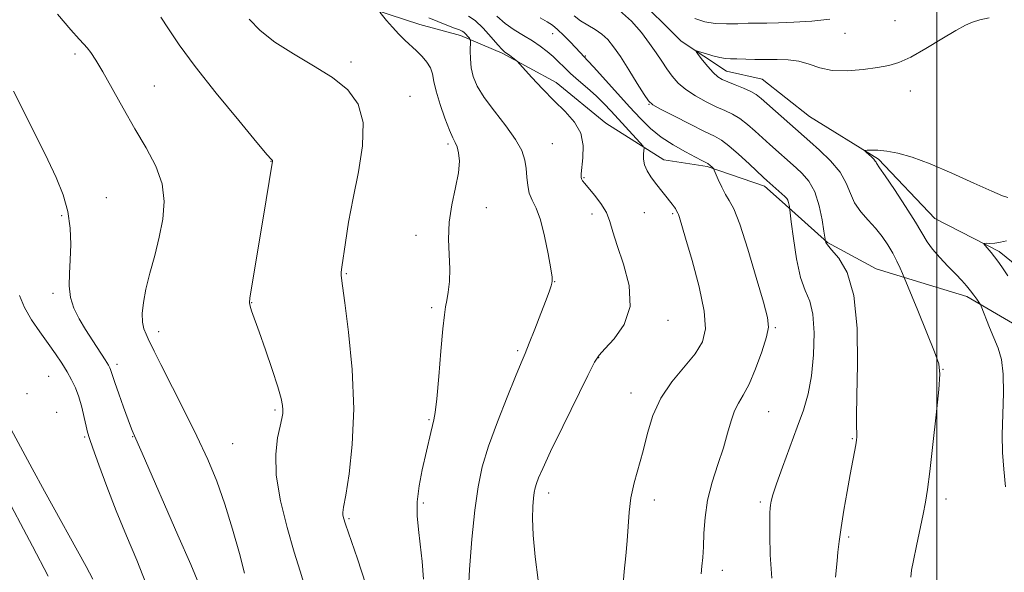
# Model space of a CAD drawing. Extents: x 2137300 to 2140200, y 319800 to 322700.
# Drawn here: x 2138284 to 2138516, y 320254 to 320384 of the extents above; entities that cross this region are included whole.
import ezdxf

# ---------------------------------------------------------------- set-up
doc = ezdxf.new("R2010")
doc.units = 0
doc.header["$MEASUREMENT"] = 0
for name, color, linetype, lineweight in [('DTM HARD BREAKLINE', 7, 'Continuous', 0), ('DTM SPOT ELEVATION', 2, 'Continuous', 13), ('GRID LINE', 7, 'Continuous', 0), ('INDEX CONTOUR', 41, 'Continuous', 13), ('INTERMEDIATE CONTOUR', 44, 'Continuous', 0)]:
    doc.layers.add(name, color=color, linetype=linetype, lineweight=lineweight)

msp = doc.modelspace()

# ---------------------------------------------------------------- linework, layer by layer
at = {"layer": 'DTM HARD BREAKLINE'}
for points in [[(2138285.71, 320407.86, 1039.88), (2138301.6, 320408.8, 1039.63), (2138310.51, 320407.92, 1038.59), (2138320.06, 320406.37, 1038.05), (2138331.49, 320400.47, 1036.98), (2138342.23, 320393.59, 1036.94), (2138354.69, 320388.99, 1036.91), (2138367.53, 320386.7, 1036.08), (2138378.35, 320383.13, 1035.3), (2138387.88, 320380.58, 1034.58), (2138397.7, 320376.37, 1032.22), (2138410.42, 320369.45, 1031.46), (2138422.1, 320359.91, 1031.43), (2138435.77, 320351.31, 1029.28), (2138445.99, 320349.74, 1028.2), (2138459.43, 320345.11, 1026.41), (2138463.64, 320341.37, 1026.41), (2138474.32, 320331.86, 1023.87), (2138485.74, 320325.63, 1023.3), (2138496.24, 320322.4, 1021.22), (2138507.08, 320319.16, 1020.33), (2138518.81, 320312.26, 1019.14)], [(2138428.79, 320390.27, 1022.88), (2138439.87, 320379.22, 1022.31), (2138450.49, 320372.15, 1021.29), (2138458.95, 320370.24, 1020.95), (2138470.09, 320361.45, 1020.72), (2138486.3, 320351.41, 1019.81), (2138499.59, 320337.47, 1019.02), (2138514.72, 320329.72, 1017.66), (2138534.2, 320313.92, 1015.95)]]:
    msp.add_polyline3d(points, dxfattribs=at)
at = {"layer": 'DTM SPOT ELEVATION'}
for p in [(2138490.21, 320384.06, 1023.3), (2138409.57, 320380.96, 1028.72), (2138478.4, 320381.07, 1023.24), (2138297.18, 320376.17, 1042.36), (2138417.32, 320375.76, 1027.84), (2138362.13, 320374.28, 1037.63), (2138315.82, 320368.64, 1041.17), (2138376.04, 320366.27, 1037.24), (2138493.81, 320367.47, 1021.12), (2138432.24, 320364.36, 1026.07), (2138384.98, 320355.01, 1036.28), (2138409.48, 320355.06, 1033.07), (2138343.31, 320350.94, 1040.03), (2138416.97, 320347.05, 1031.88), (2138304.56, 320342.4, 1043.22), (2138294, 320338.13, 1044.23), (2138394.01, 320340.04, 1035.51), (2138418.84, 320338.54, 1032.57), (2138431.18, 320338.88, 1030.92), (2138437.85, 320338.6, 1030.19), (2138377.44, 320333.5, 1036.35), (2138361.04, 320324.46, 1037.87), (2138410.03, 320322.61, 1033.96), (2138291.96, 320319.85, 1044.38), (2138338.73, 320317.7, 1039.95), (2138381.13, 320316.53, 1036.28), (2138436.71, 320313.53, 1031.44), (2138316.83, 320310.87, 1041.51), (2138462.01, 320311.79, 1027.84), (2138401.34, 320306.4, 1034.25), (2138307, 320303.18, 1043.61), (2138420.39, 320304.7, 1031.95), (2138501.49, 320301.98, 1021.95), (2138290.94, 320300.37, 1046.96), (2138285.83, 320296.25, 1046.94), (2138428.02, 320296.38, 1030.61), (2138292.81, 320291.87, 1047.45), (2138344.26, 320292.42, 1040.22), (2138460.41, 320291.99, 1027.1), (2138380.49, 320290.12, 1036.15), (2138299.4, 320286.05, 1046.19), (2138310.75, 320286.12, 1044.07), (2138334.24, 320284.51, 1041.03), (2138480.17, 320285.64, 1024.11), (2138408.64, 320272.84, 1031.49), (2138433.5, 320271.21, 1029.51), (2138458.51, 320270.72, 1026.28), (2138502.22, 320271.49, 1021.51), (2138379.11, 320270.49, 1035.74), (2138361.67, 320266.82, 1037.81), (2138479.27, 320262.54, 1023.74), (2138449.53, 320254.66, 1027.45)]:
    msp.add_point(p, dxfattribs=at)
at = {"layer": 'GRID LINE', "flags": 128}
msp.add_lwpolyline([(2138500, 322500), (2138500, 320000)], dxfattribs=at)
at = {"layer": 'INDEX CONTOUR', "flags": 128}
for points, elevation in [([(2138351.182, 320251.104), (2138350.15, 320254.445), (2138348.732, 320258.966), (2138347.058, 320264.731), (2138345.507, 320271.052), (2138344.519, 320277.051), (2138344.39, 320282.006), (2138344.838, 320285.827), (2138345.438, 320288.58), (2138345.846, 320290.381), (2138346.043, 320291.547), (2138346.092, 320292.448), (2138346.017, 320293.47), (2138345.674, 320295.099), (2138344.883, 320297.832), (2138343.551, 320301.92), (2138341.959, 320306.593), (2138340.479, 320310.829), (2138338.724, 320315.722), (2138338.346, 320316.837), (2138338.202, 320317.611), (2138338.318, 320318.833), (2138341.357, 320337.092), (2138343.627, 320350.994), (2138343.63, 320351.075), (2138343.614, 320351.138), (2138343.577, 320351.188), (2138343.524, 320351.231), (2138343.334, 320351.421), (2138342.396, 320352.502), (2138339.978, 320355.365), (2138335.676, 320360.52), (2138330.407, 320366.951), (2138325.42, 320373.26), (2138321.694, 320378.323), (2138319.13, 320382.119), (2138317.361, 320384.9)], 1040), ([(2138426.116, 320250.483), (2138426.407, 320254.399), (2138426.811, 320258.086), (2138427.166, 320261.602), (2138427.572, 320268.374), (2138427.989, 320271.774), (2138428.768, 320275.279), (2138430.872, 320282.82), (2138431.918, 320286.923), (2138433.19, 320291.114), (2138435.038, 320295.212), (2138437.649, 320299.059), (2138443.129, 320305.664), (2138444.839, 320308.426), (2138445.566, 320311.504), (2138445.283, 320315.692), (2138444.069, 320321.415), (2138442.403, 320327.621), (2138440.864, 320332.884), (2138439.427, 320337.734), (2138439.221, 320338.386), (2138439.097, 320338.701), (2138438.684, 320339.464), (2138438.476, 320339.806), (2138438.164, 320340.254), (2138437.693, 320340.878), (2138433.833, 320345.799), (2138432.738, 320347.261), (2138431.819, 320348.692), (2138431.2, 320350.094), (2138430.958, 320351.448), (2138430.975, 320352.635), (2138431.087, 320353.513), (2138431.122, 320354.032), (2138430.873, 320354.506), (2138430.128, 320355.341), (2138423.342, 320362.723), (2138421.626, 320364.536), (2138419.799, 320366.331), (2138417.77, 320368.166), (2138415.705, 320369.967), (2138413.829, 320371.631), (2138412.301, 320373.084), (2138410.995, 320374.379), (2138409.717, 320375.601), (2138408.298, 320376.821), (2138406.679, 320378.05), (2138404.823, 320379.283), (2138402.729, 320380.533), (2138400.53, 320381.875), (2138398.389, 320383.399), (2138396.427, 320385.127)], 1030), ([(2138516.202, 320274.298), (2138515.834, 320278.501), (2138515.523, 320282.406), (2138515.401, 320286.587), (2138515.534, 320291.407), (2138515.716, 320296.388), (2138515.681, 320300.846), (2138515.226, 320304.285), (2138514.437, 320306.979), (2138513.464, 320309.394), (2138512.457, 320311.858), (2138510.475, 320316.865), (2138510.238, 320317.355), (2138509.948, 320317.783), (2138509.447, 320318.479), (2138508.754, 320319.417), (2138507.937, 320320.48), (2138507.028, 320321.595), (2138505.922, 320322.852), (2138504.482, 320324.385), (2138502.651, 320326.264), (2138500.704, 320328.304), (2138499, 320330.26), (2138497.753, 320332.014), (2138495.007, 320336.633), (2138492.677, 320340.306), (2138490.075, 320344.265), (2138487.873, 320347.547), (2138486.572, 320349.441), (2138485.812, 320350.518), (2138485.714, 320350.721), (2138485.551, 320351), (2138485.208, 320351.414), (2138484.623, 320351.988), (2138483.371, 320353.109), (2138483.078, 320353.39), (2138483.153, 320353.503), (2138483.661, 320353.545), (2138484.659, 320353.58), (2138486.174, 320353.539), (2138488.228, 320353.322), (2138490.864, 320352.817), (2138494.224, 320351.875), (2138498.472, 320350.332), (2138503.579, 320348.155), (2138508.737, 320345.809), (2138512.944, 320343.881), (2138515.477, 320342.812), (2138516.736, 320342.454)], 1020), ([(2138290.842, 320253.261), (2138287.13, 320260.398), (2138280.003, 320273.868)], 1050)]:
    msp.add_lwpolyline(points, dxfattribs=dict(at, elevation=elevation))
at = {"layer": 'INTERMEDIATE CONTOUR', "flags": 128}
for points, elevation in [([(2138476.212, 320253.075), (2138476.543, 320256.937), (2138476.733, 320258.926), (2138477.029, 320261.477), (2138477.494, 320264.775), (2138478.158, 320268.867), (2138478.919, 320273.242), (2138479.643, 320277.251), (2138480.928, 320284.235), (2138481.099, 320285.299), (2138481.175, 320286.122), (2138481.175, 320287), (2138481.131, 320288.333), (2138481.107, 320290.932), (2138481.174, 320295.709), (2138481.327, 320303.101), (2138481.245, 320311.639), (2138480.529, 320319.376), (2138478.949, 320324.804), (2138476.977, 320328.157), (2138475.254, 320330.109), (2138474.266, 320331.253), (2138473.878, 320331.867), (2138473.797, 320332.156), (2138473.464, 320334.462), (2138473.039, 320337.155), (2138472.341, 320340.497), (2138471.3, 320343.728), (2138469.904, 320346.245), (2138468.35, 320348.081), (2138466.891, 320349.427), (2138460.731, 320354.886), (2138457.268, 320358.045), (2138455.445, 320359.638), (2138453.656, 320361.003), (2138451.93, 320362.033), (2138450.134, 320362.886), (2138448.09, 320363.799), (2138445.707, 320364.951), (2138443.221, 320366.314), (2138440.956, 320367.806), (2138439.151, 320369.361), (2138437.717, 320370.981), (2138436.481, 320372.677), (2138435.278, 320374.475), (2138433.97, 320376.452), (2138432.426, 320378.697), (2138430.524, 320381.244), (2138428.185, 320383.906), (2138425.344, 320386.44)], 1024), ([(2138337.08, 320253.993), (2138335.832, 320258.651), (2138334.219, 320264.363), (2138332.406, 320270.24), (2138330.503, 320275.62), (2138328.381, 320280.787), (2138325.85, 320286.261), (2138322.848, 320292.314), (2138317.324, 320303.105), (2138315.776, 320306.219), (2138314.399, 320309.14), (2138313.861, 320310.231), (2138313.362, 320311.503), (2138313.031, 320313.098), (2138312.98, 320315.146), (2138313.248, 320317.714), (2138313.858, 320320.868), (2138314.795, 320324.612), (2138315.902, 320328.754), (2138316.988, 320333.052), (2138317.841, 320337.305), (2138318.174, 320341.494), (2138317.681, 320345.644), (2138316.168, 320349.798), (2138313.888, 320354.072), (2138311.207, 320358.604), (2138308.464, 320363.411), (2138303.718, 320371.97), (2138302.078, 320374.75), (2138300.895, 320376.552), (2138300.025, 320377.683), (2138299.263, 320378.514), (2138298.151, 320379.681), (2138296.169, 320381.886), (2138293.01, 320385.535)], 1042), ([(2138365.622, 320251.323), (2138363.686, 320257.387), (2138360.801, 320265.549), (2138360.318, 320267.051), (2138360.182, 320267.708), (2138360.194, 320268.274), (2138360.392, 320269.561), (2138360.877, 320272.397), (2138361.664, 320277.392), (2138362.425, 320284.309), (2138362.749, 320292.698), (2138362.363, 320301.941), (2138361.538, 320310.747), (2138360.686, 320317.659), (2138360.131, 320321.652), (2138359.861, 320323.434), (2138359.778, 320324.149), (2138359.804, 320324.824), (2138359.959, 320326.04), (2138360.802, 320331.831), (2138361.566, 320336.586), (2138362.608, 320342.238), (2138363.859, 320348.441), (2138364.842, 320354.601), (2138364.977, 320360.063), (2138363.802, 320364.352), (2138361.35, 320367.729), (2138357.773, 320370.63), (2138353.314, 320373.426), (2138348.565, 320376.203), (2138344.207, 320378.976), (2138340.769, 320381.74), (2138338.177, 320384.409)], 1038), ([(2138379.198, 320252.577), (2138378.834, 320256.788), (2138378.419, 320260.83), (2138377.979, 320264.319), (2138377.674, 320267.514), (2138377.694, 320270.825), (2138378.161, 320274.529), (2138378.91, 320278.354), (2138380.882, 320287.08), (2138381.284, 320288.766), (2138381.616, 320290.076), (2138381.938, 320291.843), (2138382.31, 320295.053), (2138382.775, 320300.262), (2138383.276, 320306.292), (2138383.737, 320311.533), (2138384.101, 320314.812), (2138384.402, 320316.701), (2138384.7, 320318.211), (2138385.025, 320320.17), (2138385.287, 320322.674), (2138385.369, 320325.634), (2138385.225, 320328.972), (2138385.084, 320332.64), (2138385.243, 320336.591), (2138385.886, 320340.732), (2138386.74, 320344.743), (2138387.419, 320348.251), (2138387.631, 320350.968), (2138387.462, 320352.953), (2138387.098, 320354.351), (2138386.672, 320355.374), (2138386.118, 320356.503), (2138385.323, 320358.285), (2138384.237, 320361.061), (2138383.088, 320364.337), (2138382.163, 320367.414), (2138381.65, 320369.756), (2138381.324, 320371.495), (2138380.857, 320372.93), (2138380.004, 320374.302), (2138378.838, 320375.644), (2138377.517, 320376.934), (2138374.784, 320379.446), (2138373.344, 320380.878), (2138371.855, 320382.511), (2138370.486, 320384.105), (2138368.872, 320386.047)], 1036), ([(2138389.678, 320248.777), (2138390.052, 320254.869), (2138390.603, 320262.025), (2138391.265, 320268.84), (2138392.017, 320274.308), (2138393.029, 320279.005), (2138394.519, 320283.9), (2138396.583, 320289.624), (2138398.847, 320295.448), (2138400.816, 320300.301), (2138402.144, 320303.475), (2138403.095, 320305.708), (2138404.079, 320308.099), (2138405.387, 320311.419), (2138406.816, 320315.13), (2138408.044, 320318.369), (2138408.828, 320320.482), (2138409.238, 320321.643), (2138409.429, 320322.242), (2138409.511, 320322.708), (2138409.439, 320323.638), (2138409.127, 320325.669), (2138408.518, 320329.16), (2138407.679, 320333.345), (2138406.706, 320337.183), (2138405.698, 320339.897), (2138404.785, 320341.783), (2138404.098, 320343.405), (2138403.721, 320345.211), (2138403.535, 320347.192), (2138403.38, 320349.225), (2138403.067, 320351.244), (2138402.328, 320353.446), (2138400.872, 320356.087), (2138398.565, 320359.303), (2138395.89, 320362.752), (2138393.482, 320365.976), (2138391.839, 320368.633), (2138390.889, 320370.871), (2138390.416, 320372.951), (2138390.227, 320375.047), (2138390.203, 320376.965), (2138390.269, 320379.225), (2138390.204, 320379.608), (2138389.997, 320379.899), (2138389.619, 320380.344), (2138389.148, 320380.869), (2138388.69, 320381.319), (2138388.277, 320381.597), (2138387.659, 320381.847), (2138386.512, 320382.272), (2138384.651, 320383.003), (2138380.407, 320384.703)], 1034), ([(2138406.213, 320252.352), (2138405.478, 320257.859), (2138405.029, 320262.928), (2138404.874, 320266.849), (2138404.928, 320269.674), (2138405.083, 320271.65), (2138405.254, 320273.028), (2138405.468, 320274.079), (2138405.771, 320275.087), (2138406.267, 320276.406), (2138407.263, 320278.674), (2138409.117, 320282.606), (2138411.983, 320288.507), (2138417.887, 320300.522), (2138419.474, 320303.686), (2138420.521, 320305.347), (2138421.881, 320306.811), (2138424.09, 320309.151), (2138426.419, 320312.495), (2138427.82, 320316.738), (2138427.573, 320321.678), (2138426.252, 320326.701), (2138424.758, 320331.101), (2138423.771, 320334.368), (2138423.072, 320336.798), (2138422.229, 320338.883), (2138420.937, 320340.994), (2138419.432, 320342.994), (2138417.175, 320345.705), (2138416.655, 320346.357), (2138416.392, 320346.783), (2138416.275, 320347.212), (2138416.294, 320347.971), (2138416.732, 320351.749), (2138416.774, 320354.63), (2138416.196, 320357.563), (2138414.721, 320360.182), (2138412.53, 320362.631), (2138409.919, 320365.181), (2138407.196, 320367.976), (2138404.714, 320370.659), (2138401.795, 320373.9), (2138401.291, 320374.42), (2138400.893, 320374.75), (2138399.517, 320375.814), (2138398.28, 320376.735), (2138397.674, 320377.287), (2138396.681, 320378.361), (2138395.101, 320380.164), (2138393.194, 320382.257), (2138391.335, 320384.04), (2138389.794, 320385.078)], 1032), ([(2138444.581, 320253.828), (2138444.728, 320255.628), (2138444.925, 320257.665), (2138445.097, 320260.191), (2138445.219, 320263.384), (2138445.464, 320267.121), (2138446.064, 320271.205), (2138447.152, 320275.437), (2138448.501, 320279.606), (2138449.79, 320283.503), (2138450.783, 320286.942), (2138451.584, 320289.853), (2138452.379, 320292.192), (2138453.328, 320294.03), (2138454.474, 320295.905), (2138455.829, 320298.468), (2138457.354, 320302.106), (2138458.809, 320306.13), (2138459.9, 320309.589), (2138460.377, 320311.929), (2138460.154, 320314.175), (2138459.19, 320317.756), (2138457.524, 320323.555), (2138455.526, 320330.289), (2138453.648, 320336.133), (2138452.23, 320339.75), (2138451.177, 320341.73), (2138450.282, 320343.153), (2138449.396, 320344.844), (2138448.584, 320346.63), (2138447.626, 320348.891), (2138447.453, 320349.234), (2138447.3, 320349.403), (2138446.499, 320350.139), (2138446.31, 320350.288), (2138446.143, 320350.386), (2138444.725, 320351.106), (2138443.213, 320351.892), (2138440.841, 320353.149), (2138437.978, 320354.784), (2138435.123, 320356.654), (2138432.631, 320358.675), (2138430.281, 320360.98), (2138427.708, 320363.766), (2138419.289, 320373.076), (2138417.877, 320374.615), (2138416.049, 320376.542), (2138413.812, 320378.941), (2138412.256, 320380.551), (2138410.769, 320381.988), (2138409.528, 320383.006), (2138408.27, 320383.803), (2138406.617, 320384.686)], 1028), ([(2138461.224, 320252.864), (2138460.83, 320258.315), (2138460.69, 320262.844), (2138460.684, 320266.188), (2138460.716, 320268.213), (2138460.772, 320269.321), (2138460.86, 320270.047), (2138461.022, 320270.917), (2138461.428, 320272.412), (2138462.283, 320275.009), (2138463.7, 320278.967), (2138467.165, 320288.358), (2138468.607, 320292.406), (2138469.723, 320296.221), (2138470.53, 320300.436), (2138471.03, 320305.426), (2138471.165, 320310.555), (2138470.866, 320314.93), (2138470.107, 320317.992), (2138469.068, 320320.513), (2138467.975, 320323.6), (2138467.023, 320327.967), (2138466.274, 320332.755), (2138465.756, 320336.711), (2138465.311, 320340.195), (2138465.239, 320340.653), (2138465.12, 320341.221), (2138464.943, 320341.771), (2138464.684, 320342.218), (2138464.269, 320342.665), (2138460.03, 320346.439), (2138459.253, 320347.151), (2138455.852, 320350.343), (2138453.371, 320352.626), (2138451.085, 320354.619), (2138449.357, 320355.909), (2138447.686, 320356.851), (2138445.353, 320357.989), (2138441.929, 320359.692), (2138438.133, 320361.616), (2138434.972, 320363.235), (2138433.15, 320364.237), (2138432.148, 320365.135), (2138431.143, 320366.655), (2138429.521, 320369.277), (2138427.51, 320372.497), (2138425.542, 320375.571), (2138423.938, 320377.915), (2138422.563, 320379.604), (2138421.165, 320380.877), (2138419.563, 320381.953), (2138417.848, 320382.961), (2138416.185, 320384.019), (2138414.661, 320385.211)], 1026), ([(2138443.092, 320384.512), (2138445.414, 320383.746), (2138447.843, 320383.357), (2138450.49, 320383.258), (2138453.175, 320383.323), (2138455.65, 320383.42), (2138457.79, 320383.451), (2138459.982, 320383.453), (2138462.739, 320383.501), (2138466.4, 320383.658), (2138470.612, 320383.947), (2138474.845, 320384.383)], 1024), ([(2138493.879, 320253.077), (2138494.098, 320254.69), (2138494.518, 320257.018), (2138495.21, 320260.408), (2138496.801, 320267.889), (2138497.374, 320270.724), (2138497.855, 320273.678), (2138498.405, 320277.959), (2138499.124, 320284.27), (2138499.883, 320291.302), (2138500.493, 320297.237), (2138500.765, 320300.847), (2138500.497, 320303.239), (2138499.488, 320306.106), (2138497.671, 320310.608), (2138495.543, 320315.788), (2138491.91, 320324.547), (2138491.39, 320325.763), (2138490.636, 320327.409), (2138489.672, 320329.292), (2138488.52, 320331.245), (2138487.167, 320333.215), (2138485.597, 320335.17), (2138483.839, 320337.101), (2138482.111, 320339.063), (2138480.68, 320341.129), (2138479.679, 320343.357), (2138478.716, 320345.765), (2138477.266, 320348.352), (2138475.008, 320351.062), (2138472.419, 320353.596), (2138470.172, 320355.597), (2138458.684, 320365.748), (2138457.52, 320366.649), (2138456.227, 320367.39), (2138454.504, 320368.156), (2138452.582, 320368.922), (2138450.827, 320369.61), (2138449.5, 320370.189), (2138448.438, 320370.846), (2138447.374, 320371.815), (2138446.127, 320373.225), (2138444.874, 320374.775), (2138443.878, 320376.058), (2138443.37, 320376.758), (2138443.452, 320376.93), (2138444.195, 320376.721), (2138445.592, 320376.281), (2138447.319, 320375.768), (2138448.976, 320375.348), (2138450.285, 320375.136), (2138451.479, 320375.069), (2138452.912, 320375.047), (2138457.197, 320374.916), (2138459.78, 320374.888), (2138462.435, 320374.914), (2138465.062, 320374.847), (2138467.58, 320374.497), (2138469.971, 320373.766), (2138472.482, 320372.924), (2138475.421, 320372.331), (2138478.957, 320372.249), (2138482.684, 320372.55), (2138486.054, 320373.007), (2138488.714, 320373.483), (2138491.108, 320374.197), (2138493.874, 320375.466), (2138497.418, 320377.452), (2138501.216, 320379.727), (2138504.511, 320381.716), (2138506.778, 320382.989), (2138508.432, 320383.714), (2138510.121, 320384.204), (2138512.312, 320384.73)], 1022), ([(2138326.263, 320251.512), (2138324.4, 320256.007), (2138321.392, 320262.959), (2138312.942, 320282.213), (2138310.856, 320286.998), (2138310.631, 320287.558), (2138310.245, 320288.575), (2138308.584, 320293.101), (2138307.471, 320296.18), (2138306.524, 320298.852), (2138305.952, 320300.552), (2138305.537, 320301.928), (2138305.377, 320302.323), (2138305.01, 320302.968), (2138304.244, 320304.178), (2138301.345, 320308.663), (2138299.652, 320311.334), (2138298.116, 320313.893), (2138296.885, 320316.38), (2138296.08, 320318.917), (2138295.773, 320321.616), (2138295.814, 320324.55), (2138296.001, 320327.785), (2138296.133, 320331.355), (2138296.015, 320335.168), (2138295.459, 320339.105), (2138294.328, 320343.075), (2138292.716, 320347.108), (2138290.773, 320351.266), (2138288.649, 320355.565), (2138282.654, 320367.48)], 1044), ([(2138516.783, 320324.011), (2138515.349, 320326.098), (2138514.383, 320327.454), (2138513.598, 320328.478), (2138512.784, 320329.479), (2138511.406, 320331.111), (2138511.102, 320331.495), (2138511.16, 320331.632), (2138511.631, 320331.64), (2138512.525, 320331.629), (2138513.719, 320331.681), (2138515.047, 320331.871), (2138516.434, 320332.198)], 1018), ([(2138313.842, 320251.656), (2138311.676, 320257.032), (2138309.276, 320262.776), (2138306.86, 320268.662), (2138304.633, 320274.408), (2138302.756, 320279.505), (2138301.364, 320283.387), (2138300.537, 320285.731), (2138300.081, 320287.168), (2138299.737, 320288.574), (2138299.292, 320290.605), (2138298.716, 320293.057), (2138298.029, 320295.508), (2138297.242, 320297.64), (2138296.335, 320299.542), (2138295.276, 320301.41), (2138294.039, 320303.409), (2138292.581, 320305.611), (2138290.861, 320308.062), (2138288.891, 320310.779), (2138286.914, 320313.654), (2138285.222, 320316.547), (2138284.048, 320319.357)], 1046), ([(2138301.351, 320252.595), (2138299.757, 320255.547), (2138289.965, 320273.34), (2138287.053, 320278.676), (2138282.107, 320287.832)], 1048)]:
    msp.add_lwpolyline(points, dxfattribs=dict(at, elevation=elevation))

doc.saveas('drawing.dxf')
